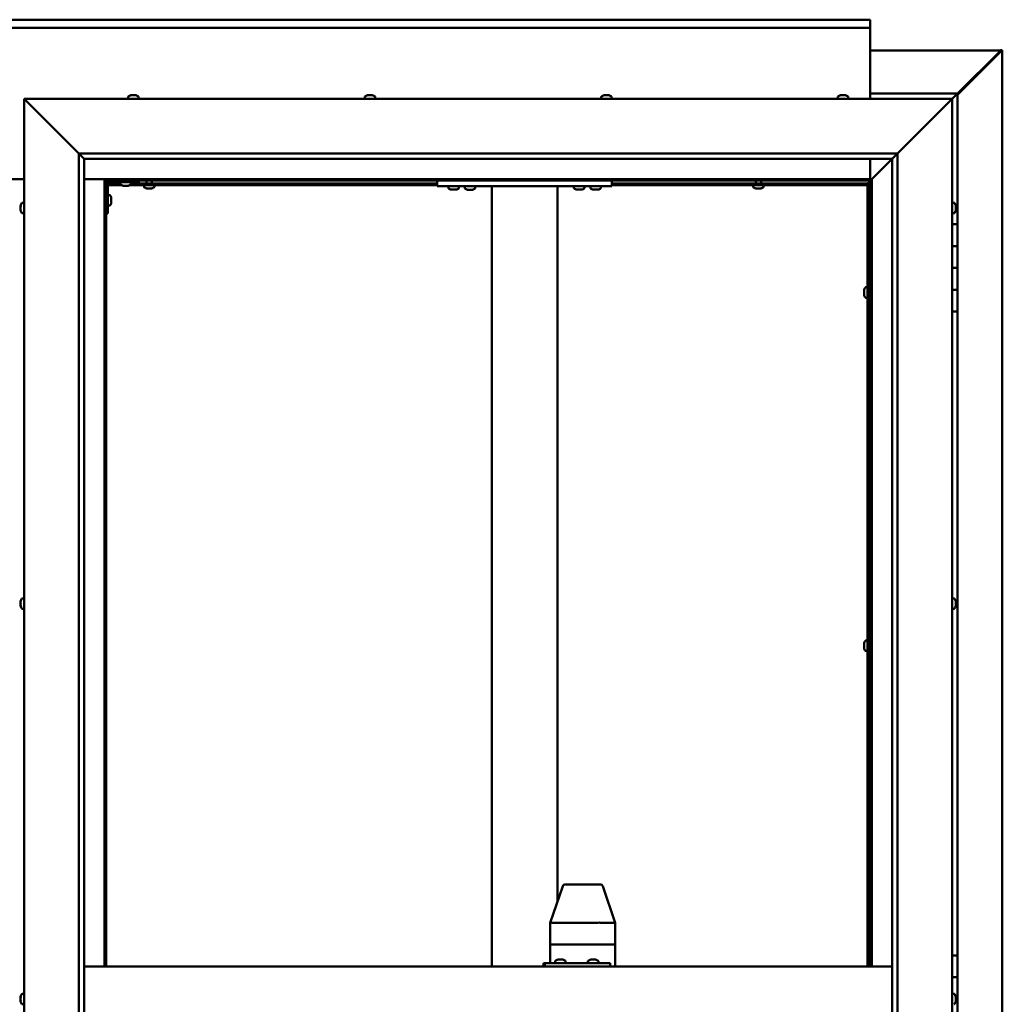
# Model space of a CAD drawing. Units: millimetres. Extents: x -5839 to 24096, y 3267 to 8837.
# Drawn here: x 18224 to 19124, y 4465 to 5367 of the extents above; entities that cross this region are included whole.
import ezdxf

# ---------------------------------------------------------------- set-up
doc = ezdxf.new("R2010")
doc.units = ezdxf.units.MM
doc.header["$LTSCALE"] = 25
doc.layers.add('Visible (ISO)', color=7, linetype='Continuous', lineweight=50)

msp = doc.modelspace()

# ---------------------------------------------------------------- linework, layer by layer
at = {"layer": 'Visible (ISO)'}
for p, q in [((17402.78, 5367.47), (19002.78, 5367.47)), ((19002.78, 5359.97), (17402.78, 5359.97)), ((19002.78, 5367.47), (19002.78, 5366.51)), ((19002.78, 5359.97), (19002.78, 5366.51)), ((19002.78, 5357.97), (19002.78, 5359.97)), ((19002.78, 5294.98), (19002.78, 5357.97)), ((19002.78, 5339.38), (19122.02, 5339.38)), ((19082.78, 5298.74), (19122.66, 5338.67)), ((19121.47, 5338.35), (19082.78, 5299.72)), ((19121.47, 5338.17), (19121.47, 5338.35)), ((19122.07, 5338.67), (19121.91, 5338.67)), ((19122.03, 5339.41), (19123.42, 5339.41)), ((19122.66, 5338.67), (19122.07, 5338.67)), ((19122.21, 5339.19), (19122.21, 5339.11)), ((19122.21, 5339.06), (19122.21, 5339.11)), ((19123.42, 5339.41), (19123.69, 5339.41)), ((19123.69, 5339.41), (19123.69, 3600.55)), ((18323.03, 5296.86), (18323.03, 5294.98)), ((18325.58, 5298.22), (18325.82, 5298.22)), ((18325.94, 5298.22), (18325.82, 5298.22)), ((18325.94, 5298.22), (18326.05, 5298.22)), ((18326.05, 5298.22), (18327.66, 5298.22)), ((18328.09, 5298.22), (18327.91, 5298.22)), ((18328.09, 5298.22), (18329.63, 5298.22)), ((18329.63, 5298.22), (18329.67, 5298.22)), ((18329.83, 5298.22), (18329.67, 5298.22)), ((18329.83, 5298.22), (18329.99, 5298.22)), ((18332.53, 5296.86), (18332.53, 5294.98)), ((18539.7, 5296.86), (18539.7, 5294.98)), ((18542.24, 5298.22), (18542.94, 5298.22)), ((18542.94, 5298.22), (18542.94, 5298.22)), ((18542.94, 5298.22), (18543.01, 5298.22)), ((18543.01, 5298.22), (18543.28, 5298.22)), ((18543.01, 5298.22), (18543.01, 5298.21)), ((18543.28, 5298.22), (18545.09, 5298.22)), ((18545.09, 5298.22), (18545.27, 5298.22)), ((18545.48, 5298.22), (18545.27, 5298.22)), ((18545.48, 5298.22), (18546.6, 5298.22)), ((18546.66, 5298.22), (18546.6, 5298.22)), ((18546.66, 5298.22), (18546.66, 5298.22)), ((18549.2, 5296.86), (18549.2, 5294.98)), ((18756.37, 5296.86), (18756.37, 5294.98)), ((18758.91, 5298.22), (18758.98, 5298.22)), ((18759.13, 5298.22), (18758.98, 5298.22)), ((18759.13, 5298.22), (18760.53, 5298.22)), ((18760.53, 5298.22), (18760.95, 5298.22)), ((18760.95, 5298.22), (18762.67, 5298.22)), ((18762.67, 5298.22), (18762.7, 5298.22)), ((18762.7, 5298.22), (18762.86, 5298.22)), ((18762.7, 5298.22), (18762.7, 5298.21)), ((18762.94, 5298.22), (18762.86, 5298.22)), ((18762.94, 5298.22), (18763.32, 5298.22)), ((18765.87, 5296.86), (18765.87, 5294.98)), ((18973.03, 5296.86), (18973.03, 5294.98)), ((18975.64, 5298.22), (18975.58, 5298.22)), ((18975.58, 5298.22), (18975.58, 5298.22)), ((18975.64, 5298.22), (18976.78, 5298.22)), ((18976.94, 5298.22), (18976.78, 5298.22)), ((18976.94, 5298.22), (18977.18, 5298.22)), ((18977.18, 5298.22), (18978.98, 5298.22)), ((18978.98, 5298.22), (18979.24, 5298.22)), ((18979.24, 5298.22), (18979.31, 5298.22)), ((18979.24, 5298.22), (18979.24, 5298.21)), ((18979.32, 5298.22), (18979.31, 5298.22)), ((18979.32, 5298.22), (18979.99, 5298.22)), ((18982.53, 5296.86), (18982.53, 5294.98)), ((19082.78, 5299.97), (19002.78, 5299.97)), ((19077.78, 5294.97), (19081.18, 5298.37)), ((19081.18, 5298.37), (19077.78, 5294.97)), ((19082.78, 5299.97), (19081.18, 5298.37)), ((19082.78, 5299.97), (19081.18, 5298.37)), ((19081.18, 5298.37), (19082.78, 5299.97)), ((19082.78, 5299.97), (19082.78, 5299.97)), ((19082.78, 5299.97), (19082.78, 5299.97)), ((19082.78, 5179.97), (19082.78, 5299.97)), ((19082.78, 5299.97), (19082.78, 5299.97)), ((18230.28, 5292.48), (18227.78, 5294.98)), ((18227.78, 5294.98), (19077.78, 5294.98)), ((18227.78, 5294.98), (18230.28, 5292.48)), ((18227.78, 3644.98), (18227.78, 5294.98)), ((18230.28, 5292.48), (18277.78, 5244.98)), ((18277.78, 5244.98), (18230.28, 5292.48)), ((19027.78, 5244.98), (19075.28, 5292.48)), ((19075.28, 5292.48), (19027.78, 5244.98)), ((19077.78, 5294.98), (19075.28, 5292.48)), ((19075.28, 5292.48), (19077.78, 5294.98)), ((19077.78, 5294.98), (19077.78, 3644.98)), ((18277.78, 5244.98), (19027.78, 5244.98)), ((18277.78, 3694.98), (18277.78, 5244.98)), ((18282.69, 5240.07), (18277.78, 5244.98)), ((19022.88, 5240.07), (19027.78, 5244.98)), ((19027.78, 5244.98), (19027.78, 3694.98)), ((18282.78, 5239.98), (18282.69, 5240.07)), ((18282.78, 5239.98), (18282.78, 3699.98)), ((19022.78, 5239.98), (18282.78, 5239.98)), ((19002.78, 5221.47), (19002.78, 5239.98)), ((19004.38, 5221.57), (19022.78, 5239.97)), ((19022.78, 5239.97), (19004.38, 5221.57)), ((19022.78, 5239.98), (19022.88, 5240.07)), ((19022.78, 3694.98), (19022.78, 5239.98)), ((18177.78, 5221.47), (18227.78, 5221.47)), ((18282.78, 5221.47), (18301.28, 5221.47)), ((18301.28, 5221.47), (18302.78, 5219.97)), ((19004.28, 5221.47), (18301.28, 5221.47)), ((18302.78, 5219.97), (18301.28, 5221.47)), ((18301.28, 5221.47), (18301.28, 4499.98)), ((18302.78, 5219.97), (19002.78, 5219.97)), ((18302.78, 4499.98), (18302.78, 5219.97)), ((18302.83, 5217.48), (18302.78, 5217.48)), ((18304.28, 5189.98), (18304.28, 5216.98)), ((18316.82, 5215.98), (18304.28, 5215.98)), ((18316.03, 5217.48), (18304.37, 5217.48)), ((18305.78, 5218.48), (18332.78, 5218.48)), ((18316.03, 5216.59), (18316.03, 5218.48)), ((18319.5, 5215.24), (18318.59, 5215.24)), ((18321.7, 5215.24), (18319.87, 5215.24)), ((18322.98, 5215.24), (18322.07, 5215.24)), ((18606.12, 5215.98), (18324.75, 5215.98)), ((18325.53, 5216.59), (18325.53, 5218.48)), ((18606.12, 5217.48), (18325.53, 5217.48)), ((18332.78, 5219.97), (18332.78, 5218.48)), ((18337.53, 5214.09), (18337.53, 5215.98)), ((18339.88, 5217.48), (18339.88, 5219.97)), ((18344.68, 5217.48), (18344.68, 5219.97)), ((18347.03, 5214.09), (18347.03, 5215.98)), ((18606.12, 5214.98), (18606.12, 5219.97)), ((18766.12, 5214.98), (18766.12, 5219.97)), ((19000.28, 5217.48), (18766.12, 5217.48)), ((19000.28, 5215.98), (18766.12, 5215.98)), ((18895.53, 5214.09), (18895.53, 5215.98)), ((18897.88, 5217.48), (18897.88, 5219.97)), ((18902.68, 5217.48), (18902.68, 5219.97)), ((18905.03, 5214.09), (18905.03, 5215.98)), ((19000.28, 5217.48), (19000.28, 5217.63)), ((19000.28, 5215.98), (19000.28, 5217.48)), ((19000.28, 5217.48), (19001.78, 5217.48)), ((19000.28, 4499.98), (19000.28, 5217.48)), ((19002.78, 5219.82), (19001.02, 5218.06)), ((19001.02, 5218.06), (19001.02, 5217.78)), ((19001.52, 5218.22), (19001.9, 5218.22)), ((19001.94, 5217.48), (19001.78, 5217.48)), ((19001.78, 4499.98), (19001.78, 5217.48)), ((19001.9, 5218.22), (19002.37, 5218.22)), ((19002.37, 5218.22), (19002.78, 5218.63)), ((19002.78, 5219.97), (19004.28, 5221.47)), ((19004.28, 5221.47), (19002.78, 5219.97)), ((19002.78, 5219.97), (19002.78, 4499.98)), ((19004.28, 5221.47), (19004.38, 5221.57)), ((19004.38, 5221.57), (19004.28, 5221.47)), ((19004.28, 4499.98), (19004.28, 5221.47)), ((18306.17, 5206.73), (18304.28, 5206.73)), ((18340.11, 5212.74), (18340.08, 5212.74)), ((18340.11, 5212.74), (18340.22, 5212.74)), ((18341.51, 5212.74), (18340.22, 5212.74)), ((18341.92, 5212.74), (18341.51, 5212.74)), ((18343.69, 5212.74), (18341.92, 5212.74)), ((18343.82, 5212.74), (18343.69, 5212.74)), ((18343.82, 5212.74), (18343.82, 5212.75)), ((18343.94, 5212.74), (18343.82, 5212.74)), ((18343.94, 5212.74), (18343.99, 5212.74)), ((18344.49, 5212.74), (18343.99, 5212.74)), ((18766.12, 5214.98), (18606.12, 5214.98)), ((18616.37, 5213.09), (18616.37, 5214.98)), ((18619.83, 5211.74), (18618.92, 5211.74)), ((18622.03, 5211.74), (18620.21, 5211.74)), ((18623.31, 5211.74), (18622.4, 5211.74)), ((18625.87, 5213.09), (18625.87, 5214.98)), ((18640.87, 5214.78), (18631.37, 5214.78)), ((18631.37, 5212.89), (18631.37, 5214.78)), ((18634.83, 5211.54), (18633.92, 5211.54)), ((18637.03, 5211.54), (18635.21, 5211.54)), ((18638.31, 5211.54), (18637.4, 5211.54)), ((18640.87, 5212.89), (18640.87, 5214.78)), ((18656.12, 4499.98), (18656.12, 5214.98)), ((18714.12, 5214.98), (18658.12, 5214.98)), ((18716.12, 4559.17), (18716.12, 5214.98)), ((18731.37, 5213.09), (18731.37, 5214.98)), ((18734.83, 5211.74), (18733.92, 5211.74)), ((18737.03, 5211.74), (18735.21, 5211.74)), ((18738.31, 5211.74), (18737.4, 5211.74)), ((18740.87, 5213.09), (18740.87, 5214.98)), ((18746.37, 5213.09), (18746.37, 5214.98)), ((18749.83, 5211.74), (18748.92, 5211.74)), ((18752.03, 5211.74), (18750.21, 5211.74)), ((18753.31, 5211.74), (18752.4, 5211.74)), ((18755.87, 5213.09), (18755.87, 5214.98)), ((18898.11, 5212.74), (18898.08, 5212.74)), ((18898.11, 5212.74), (18898.22, 5212.74)), ((18899.51, 5212.74), (18898.22, 5212.74)), ((18899.92, 5212.74), (18899.51, 5212.74)), ((18901.69, 5212.74), (18899.92, 5212.74)), ((18901.82, 5212.74), (18901.69, 5212.74)), ((18901.82, 5212.74), (18901.82, 5212.75)), ((18901.94, 5212.74), (18901.82, 5212.74)), ((18901.94, 5212.74), (18901.99, 5212.74)), ((18902.49, 5212.74), (18901.99, 5212.74)), ((18224.54, 5196.25), (18224.54, 5197.17)), ((18224.54, 5197.17), (18224.54, 5197.17)), ((18225.9, 5199.73), (18227.78, 5199.73)), ((18306.17, 5197.23), (18304.28, 5197.23)), ((18307.52, 5204.18), (18307.52, 5203.99)), ((18307.52, 5203.85), (18307.52, 5203.99)), ((18307.52, 5203.85), (18307.52, 5203.77)), ((18307.52, 5203.77), (18307.52, 5202.19)), ((18307.52, 5201.76), (18307.52, 5200.18)), ((18307.52, 5200.18), (18307.52, 5200.11)), ((18307.52, 5199.97), (18307.52, 5200.11)), ((18307.52, 5199.97), (18307.52, 5199.77)), ((19079.67, 5199.73), (19077.78, 5199.73)), ((19081.02, 5197.18), (19081.02, 5196.86)), ((18224.54, 5195.9), (18224.54, 5195.88)), ((18224.54, 5194.06), (18224.54, 5195.88)), ((18224.54, 5193.7), (18224.54, 5193.69)), ((18224.54, 5192.78), (18224.54, 5193.69)), ((18225.9, 5190.23), (18227.78, 5190.23)), ((18304.28, 5189.98), (18302.78, 5189.98)), ((19079.67, 5190.23), (19077.78, 5190.23)), ((19081.02, 5196.76), (19081.02, 5196.86)), ((19081.02, 5196.76), (19081.02, 5196.61)), ((19081.02, 5196.61), (19081.02, 5194.93)), ((19081.02, 5194.77), (19081.02, 5194.93)), ((19081.02, 5194.77), (19081.02, 5194.5)), ((19081.02, 5194.5), (19081.02, 5193.04)), ((19081.02, 5192.87), (19081.02, 5193.04)), ((19081.02, 5192.87), (19081.02, 5192.77)), ((19082.78, 5179.97), (19077.78, 5179.97)), ((19082.78, 5179.97), (19082.78, 5159.97)), ((19077.78, 5159.98), (19082.78, 5159.98)), ((19082.78, 5159.97), (19077.78, 5159.97)), ((19082.78, 5139.98), (19082.78, 5159.98)), ((19082.78, 5139.98), (19077.78, 5139.98)), ((19077.78, 5139.97), (19082.78, 5139.97)), ((19082.78, 5139.97), (19082.78, 5139.98)), ((19082.78, 5139.97), (19082.78, 5119.97)), ((18997.04, 5119.65), (18997.04, 5119.68)), ((18997.04, 5119.65), (18997.04, 5119.54)), ((18997.04, 5118.25), (18997.04, 5119.54)), ((18997.04, 5117.84), (18997.04, 5118.25)), ((18997.04, 5116.08), (18997.04, 5117.84)), ((18997.04, 5115.94), (18997.04, 5116.08)), ((18997.04, 5115.82), (18997.04, 5115.94)), ((18997.04, 5115.94), (18997.06, 5115.94)), ((18997.04, 5115.82), (18997.04, 5115.77)), ((18997.04, 5115.27), (18997.04, 5115.77)), ((18998.4, 5122.23), (19000.28, 5122.23)), ((19001.78, 5119.88), (19002.78, 5119.88)), ((19077.78, 5119.98), (19082.78, 5119.98)), ((19082.78, 5119.97), (19077.78, 5119.97)), ((19082.78, 5099.98), (19082.78, 5119.98)), ((18998.4, 5112.73), (19000.28, 5112.73)), ((19001.78, 5115.08), (19002.78, 5115.08)), ((19077.78, 5099.98), (19082.78, 5099.98)), ((19082.78, 4509.97), (19082.78, 5099.98)), ((18225.9, 4837.23), (18227.78, 4837.23)), ((19079.67, 4837.23), (19077.78, 4837.23)), ((18224.54, 4834.51), (18224.54, 4834.68)), ((18224.54, 4834.51), (18224.54, 4834.36)), ((18224.54, 4834.31), (18224.54, 4834.36)), ((18224.54, 4832.76), (18224.54, 4834.31)), ((18224.54, 4832.76), (18224.54, 4832.62)), ((18224.54, 4830.72), (18224.54, 4832.33)), ((18224.54, 4830.63), (18224.54, 4830.72)), ((18224.54, 4830.63), (18224.54, 4830.5)), ((18224.54, 4830.27), (18224.54, 4830.5)), ((18225.9, 4827.73), (18227.78, 4827.73)), ((19079.67, 4827.73), (19077.78, 4827.73)), ((19081.02, 4834.01), (19081.01, 4834.01)), ((19081.02, 4834.68), (19081.02, 4834.16)), ((19081.02, 4834.12), (19081.02, 4834.16)), ((19081.02, 4834.12), (19081.02, 4834.01)), ((19081.02, 4834.01), (19081.02, 4833.85)), ((19081.02, 4833.85), (19081.02, 4832.08)), ((19081.02, 4832.08), (19081.02, 4831.67)), ((19081.02, 4831.67), (19081.02, 4830.4)), ((19081.02, 4830.3), (19081.02, 4830.4)), ((19081.02, 4830.3), (19081.02, 4830.27)), ((18997.04, 4795.9), (18997.04, 4795.93)), ((18997.04, 4795.9), (18997.04, 4795.79)), ((18997.04, 4794.5), (18997.04, 4795.79)), ((18997.04, 4794.09), (18997.04, 4794.5)), ((18997.04, 4792.33), (18997.04, 4794.09)), ((18997.04, 4792.19), (18997.04, 4792.33)), ((18997.04, 4792.07), (18997.04, 4792.19)), ((18997.04, 4792.19), (18997.06, 4792.19)), ((18997.04, 4792.07), (18997.04, 4792.02)), ((18997.04, 4791.52), (18997.04, 4792.02)), ((18998.4, 4798.48), (19000.28, 4798.48)), ((19001.78, 4796.13), (19002.78, 4796.13)), ((19001.78, 4791.33), (19002.78, 4791.33)), ((18998.4, 4788.98), (19000.28, 4788.98)), ((18743.92, 4574.98), (18722.94, 4574.98)), ((18755.86, 4574.98), (18743.92, 4574.98)), ((18709.58, 4540.01), (18721.05, 4573.62)), ((18769.23, 4540.01), (18757.75, 4573.62)), ((18709.57, 4519.98), (18709.57, 4540)), ((18753.22, 4539.98), (18711.39, 4539.98)), ((18769.23, 4539.98), (18755.39, 4539.98)), ((18769.23, 4519.98), (18769.23, 4540)), ((18709.57, 4519.98), (18711.39, 4519.98)), ((18709.57, 4502.98), (18709.57, 4519.98)), ((18711.39, 4519.98), (18709.57, 4519.98)), ((18753.22, 4519.98), (18711.39, 4519.98)), ((18753.22, 4519.98), (18711.39, 4519.98)), ((18753.22, 4519.98), (18755.39, 4519.98)), ((18755.39, 4519.98), (18753.22, 4519.98)), ((18769.23, 4519.98), (18755.39, 4519.98)), ((18769.23, 4519.98), (18755.39, 4519.98)), ((18769.23, 4519.98), (18769.23, 4519.98)), ((18769.23, 4499.98), (18769.23, 4519.98)), ((18769.23, 4519.98), (18769.23, 4519.98)), ((18704.6, 4502.98), (18703.59, 4502.98)), ((18704.6, 4499.98), (18704.6, 4502.98)), ((18764.54, 4502.98), (18704.6, 4502.98)), ((18714.2, 4504.86), (18714.2, 4502.98)), ((18716.75, 4506.22), (18716.98, 4506.22)), ((18717.11, 4506.22), (18716.98, 4506.22)), ((18717.11, 4506.22), (18717.21, 4506.22)), ((18717.21, 4506.22), (18718.83, 4506.22)), ((18719.26, 4506.22), (18719.07, 4506.22)), ((18719.26, 4506.22), (18720.8, 4506.22)), ((18720.8, 4506.22), (18720.84, 4506.22)), ((18721, 4506.22), (18720.84, 4506.22)), ((18721, 4506.22), (18721.16, 4506.22)), ((18723.7, 4504.86), (18723.7, 4502.98)), ((18744.18, 4504.86), (18744.18, 4502.98)), ((18746.72, 4506.22), (18746.95, 4506.22)), ((18747.08, 4506.22), (18746.95, 4506.22)), ((18747.08, 4506.22), (18747.18, 4506.22)), ((18747.18, 4506.22), (18748.79, 4506.22)), ((18749.22, 4506.22), (18749.06, 4506.22)), ((18749.22, 4506.22), (18750.76, 4506.22)), ((18750.76, 4506.22), (18750.81, 4506.22)), ((18750.97, 4506.22), (18750.81, 4506.22)), ((18750.97, 4506.22), (18751.13, 4506.22)), ((18753.68, 4504.86), (18753.68, 4502.98)), ((18764.54, 4499.98), (18764.54, 4502.98)), ((19082.78, 4509.97), (19077.78, 4509.97)), ((19082.78, 4509.97), (19082.78, 4489.97)), ((18282.78, 4499.98), (19022.78, 4499.98)), ((19077.78, 4489.98), (19082.78, 4489.98)), ((19082.78, 4489.97), (19077.78, 4489.97)), ((19082.78, 4469.98), (19082.78, 4489.98)), ((18224.54, 4471.37), (18224.54, 4472.18)), ((18224.54, 4471.35), (18224.54, 4471.37)), ((18224.54, 4471.19), (18224.54, 4471.35)), ((18224.54, 4471.35), (18224.55, 4471.35)), ((18224.54, 4471.19), (18224.54, 4471.14)), ((18224.54, 4471.19), (18224.56, 4471.19)), ((18224.54, 4469.2), (18224.54, 4471.02)), ((18224.54, 4469.2), (18224.54, 4468.94)), ((18224.54, 4467.8), (18224.54, 4468.81)), ((18224.54, 4467.8), (18224.54, 4467.77)), ((18225.9, 4474.73), (18227.78, 4474.73)), ((19079.67, 4474.73), (19077.78, 4474.73)), ((19081.02, 4472.18), (19081.02, 4472.07)), ((19081.02, 4471.9), (19081.02, 4472.07)), ((19081.02, 4471.9), (19081.02, 4470.43)), ((19081.02, 4470.43), (19081.02, 4470.2)), ((19081.02, 4470), (19081.02, 4470.2)), ((19081.02, 4470), (19081.02, 4468.33)), ((19082.78, 4469.98), (19081.02, 4469.98)), ((19081.02, 4469.97), (19082.78, 4469.97)), ((19081.02, 4468.33), (19081.02, 4468.18)), ((19081.02, 4468.08), (19081.02, 4468.18)), ((19081.02, 4468.08), (19081.02, 4467.77)), ((19082.78, 4469.97), (19082.78, 4469.98)), ((19082.78, 4469.97), (19082.78, 4449.97)), ((18225.9, 4465.23), (18227.78, 4465.23))]:
    msp.add_line(p, q, dxfattribs=at)
for centre, radius, start, end in [((18323.23, 5296.86), 0.2, 125.68533, 180), ((18327.78, 5290.53), 8, 106.00768, 125.68533), ((18327.78, 5290.53), 8, 54.31467, 73.99232), ((18332.33, 5296.86), 0.2, 0, 54.31467), ((18539.9, 5296.86), 0.2, 125.68533, 180), ((18544.45, 5290.53), 8, 106.00768, 125.68533), ((18544.45, 5290.53), 8, 54.31467, 73.99232), ((18549, 5296.86), 0.2, 0, 54.31467), ((18756.57, 5296.86), 0.2, 125.68533, 180), ((18761.12, 5290.53), 8, 106.00768, 125.68533), ((18761.12, 5290.53), 8, 54.31467, 73.99232), ((18765.67, 5296.86), 0.2, 0, 54.31467), ((18973.23, 5296.86), 0.2, 125.68533, 180), ((18977.78, 5290.53), 8, 106.00768, 125.68533), ((18977.78, 5290.53), 8, 54.31467, 73.99232), ((18982.33, 5296.86), 0.2, 0, 54.31467), ((18305.78, 5216.98), 3, 92.61669, 180), ((18305.78, 5216.98), 1.5, 90, 180), ((18316.23, 5216.59), 0.2, 180, 234.31467), ((18320.78, 5222.93), 8, 234.31467, 253.66518), ((18320.78, 5222.93), 8, 286.33482, 305.68533), ((18325.33, 5216.59), 0.2, 305.68533, 0), ((18306.17, 5206.53), 0.2, 35.68533, 90), ((18299.83, 5201.98), 8, 16.00768, 35.68533), ((18337.73, 5214.09), 0.2, 180, 234.31467), ((18342.28, 5220.43), 8, 234.31467, 253.99232), ((18342.28, 5220.43), 8, 286.00768, 305.68533), ((18346.83, 5214.09), 0.2, 305.68533, 0), ((18616.57, 5213.09), 0.2, 180, 234.31467), ((18621.12, 5219.43), 8, 234.31467, 253.66518), ((18621.12, 5219.43), 8, 286.33482, 305.68533), ((18625.67, 5213.09), 0.2, 305.68533, 0), ((18631.57, 5212.89), 0.2, 180, 234.31467), ((18636.12, 5219.23), 8, 234.31467, 253.66518), ((18633.52, 5214.98), 0.2, 270, 0), ((18636.12, 5219.23), 8, 286.33482, 305.68533), ((18638.72, 5214.98), 0.2, 180, 270), ((18640.67, 5212.89), 0.2, 305.68533, 0), ((18731.57, 5213.09), 0.2, 180, 234.31467), ((18736.12, 5219.43), 8, 234.31467, 253.66518), ((18736.12, 5219.43), 8, 286.33482, 305.68533), ((18740.67, 5213.09), 0.2, 305.68533, 0), ((18746.57, 5213.09), 0.2, 180, 234.31467), ((18751.12, 5219.43), 8, 234.31467, 253.66518), ((18751.12, 5219.43), 8, 286.33482, 305.68533), ((18755.67, 5213.09), 0.2, 305.68533, 0), ((18895.73, 5214.09), 0.2, 180, 234.31467), ((18900.28, 5220.43), 8, 234.31467, 253.99232), ((18900.28, 5220.43), 8, 286.00768, 305.68533), ((18904.83, 5214.09), 0.2, 305.68533, 0), ((18232.23, 5194.98), 8, 144.31467, 163.6659), ((18225.9, 5199.53), 0.2, 90, 144.31467), ((18306.17, 5197.43), 0.2, 270, 324.31467), ((18299.83, 5201.98), 8, 324.31467, 343.99232), ((19079.67, 5199.53), 0.2, 35.68533, 90), ((19073.33, 5194.98), 8, 16.00768, 35.68533), ((18232.23, 5194.98), 8, 196.3341, 215.68533), ((18225.9, 5190.43), 0.2, 215.68533, 270), ((19079.67, 5190.43), 0.2, 270, 324.31467), ((19073.33, 5194.98), 8, 324.31467, 343.99232), ((19004.73, 5117.48), 8, 144.31467, 163.99232), ((18998.4, 5122.03), 0.2, 90, 144.31467), ((19004.73, 5117.48), 8, 196.00768, 215.68533), ((18998.4, 5112.93), 0.2, 215.68533, 270), ((18232.23, 4832.48), 8, 144.31467, 163.99232), ((18225.9, 4837.03), 0.2, 90, 144.31467), ((19079.67, 4837.03), 0.2, 35.68533, 90), ((19073.33, 4832.48), 8, 16.00768, 35.68533), ((18232.23, 4832.48), 8, 196.00768, 215.68533), ((18225.9, 4827.93), 0.2, 215.68533, 270), ((19079.67, 4827.93), 0.2, 270, 324.31467), ((19073.33, 4832.48), 8, 324.31467, 343.99232), ((19004.73, 4793.73), 8, 144.31467, 163.99232), ((19004.73, 4793.73), 8, 196.00768, 215.68533), ((18998.4, 4798.28), 0.2, 90, 144.31467), ((18998.4, 4789.18), 0.2, 215.68533, 270), ((18722.94, 4572.98), 2, 90, 161.14948), ((18755.86, 4572.98), 2, 18.85052, 90), ((18714.4, 4504.86), 0.2, 125.68533, 180), ((18718.95, 4498.53), 8, 106.00768, 125.68533), ((18718.95, 4498.53), 8, 54.31467, 73.99232), ((18723.5, 4504.86), 0.2, 0, 54.31467), ((18744.38, 4504.86), 0.2, 125.68533, 180), ((18748.93, 4498.53), 8, 106.00768, 125.68533), ((18748.93, 4498.53), 8, 54.31467, 73.99232), ((18753.48, 4504.86), 0.2, 0, 54.31467), ((18232.23, 4469.98), 8, 144.31467, 163.80655), ((18232.23, 4469.98), 8, 196.19345, 215.68533), ((18225.9, 4474.53), 0.2, 90, 144.31467), ((19079.67, 4474.53), 0.2, 35.68533, 90), ((19073.33, 4469.98), 8, 16.00768, 35.68533), ((19073.33, 4469.98), 8, 324.31467, 343.99232), ((18225.9, 4465.43), 0.2, 215.68533, 270), ((19079.67, 4465.43), 0.2, 270, 324.31467)]:
    msp.add_arc(centre, radius, start, end, dxfattribs=at)
for centre, major_axis, ratio, start_param, end_param in [((18711.57, 4539.67), (2, -0.33), 0.132304, 1.728293, 3.163552), ((18711.57, 4546.34), (-0.2, -6.36), 0.312719, 6.248026, 6.293034), ((18753.4, 4546.34), (-0.2, -6.36), 0.312719, 0.009849, 0.054858), ((18753.4, 4539.67), (2, 0.28), 0.159984, 0.11322, 1.593999), ((18753.4, 4546.34), (1.99, -6.36), 0.025876, 6.230072, 6.27508), ((18767.23, 4539.67), (-2, -0.33), 0.132304, 3.074113, 3.163552), ((18767.23, 4546.34), (1.99, -6.36), 0.025876, 6.27508, 6.320089), ((18703.59, 4496.98), (0, 6), 0.042024, 0, 1.047198)]:
    msp.add_ellipse(centre, major_axis=major_axis, ratio=ratio, start_param=start_param, end_param=end_param, dxfattribs=at)
for points, knots in [([(19121.47, 5338.35), (19121.6, 5338.52), (19121.72, 5338.66), (19121.97, 5338.92), (19122.09, 5339.02), (19122.21, 5339.11)], [0, 0, 0, 0, 0.078103, 0.078103, 0.156206, 0.156206, 0.156206, 0.156206]), ([(19123.42, 5339.41), (19123.33, 5339.28), (19123.22, 5339.16), (19122.97, 5338.91), (19122.82, 5338.79), (19122.66, 5338.67)], [0, 0, 0, 0, 0.078103, 0.078103, 0.156206, 0.156206, 0.156206, 0.156206]), ([(18326.05, 5298.22), (18326, 5298.21), (18325.96, 5298.21), (18325.89, 5298.2), (18325.86, 5298.2), (18325.83, 5298.21), (18325.82, 5298.21), (18325.82, 5298.22)], [0.17438702, 0.17438702, 0.17438702, 0.17438702, 0.18896797, 0.18896797, 0.20586323, 0.20586323, 0.21737851, 0.21737851, 0.21737851, 0.21737851]), ([(18328.09, 5298.22), (18328.05, 5298.21), (18328, 5298.21), (18327.89, 5298.2), (18327.83, 5298.2), (18327.74, 5298.21), (18327.7, 5298.21), (18327.66, 5298.22)], [0.17438702, 0.17438702, 0.17438702, 0.17438702, 0.18896797, 0.18896797, 0.20586323, 0.20586323, 0.21737851, 0.21737851, 0.21737851, 0.21737851]), ([(18327.78, 5298.21), (18327.79, 5298.21), (18327.79, 5298.21), (18327.83, 5298.21), (18327.87, 5298.21), (18327.91, 5298.22)], [0.20488997, 0.20488997, 0.20488997, 0.20488997, 0.20586323, 0.20586323, 0.21737852, 0.21737852, 0.21737852, 0.21737852]), ([(18329.83, 5298.22), (18329.83, 5298.21), (18329.82, 5298.21), (18329.79, 5298.2), (18329.76, 5298.2), (18329.69, 5298.21), (18329.66, 5298.21), (18329.63, 5298.22)], [0.17438702, 0.17438702, 0.17438702, 0.17438702, 0.18896797, 0.18896797, 0.20586323, 0.20586323, 0.21737852, 0.21737852, 0.21737852, 0.21737852]), ([(18543.28, 5298.22), (18543.23, 5298.21), (18543.18, 5298.21), (18543.08, 5298.2), (18543.04, 5298.2), (18542.98, 5298.21), (18542.96, 5298.21), (18542.94, 5298.22)], [0.17438702, 0.17438702, 0.17438702, 0.17438702, 0.18896797, 0.18896797, 0.20586323, 0.20586323, 0.21737852, 0.21737852, 0.21737852, 0.21737852]), ([(18545.48, 5298.22), (18545.45, 5298.21), (18545.41, 5298.21), (18545.32, 5298.2), (18545.26, 5298.2), (18545.17, 5298.21), (18545.13, 5298.21), (18545.09, 5298.22)], [0.17438702, 0.17438702, 0.17438702, 0.17438702, 0.18896797, 0.18896797, 0.20586323, 0.20586323, 0.21737851, 0.21737851, 0.21737851, 0.21737851]), ([(18546.66, 5298.22), (18546.67, 5298.21), (18546.68, 5298.21), (18546.69, 5298.2), (18546.68, 5298.2), (18546.64, 5298.21), (18546.62, 5298.21), (18546.6, 5298.22)], [0.17438702, 0.17438702, 0.17438702, 0.17438702, 0.18896797, 0.18896797, 0.20586323, 0.20586323, 0.21737851, 0.21737851, 0.21737851, 0.21737851]), ([(18759.13, 5298.22), (18759.09, 5298.21), (18759.06, 5298.21), (18759.01, 5298.2), (18758.99, 5298.2), (18758.98, 5298.21), (18758.98, 5298.21), (18758.98, 5298.22)], [0.17438702, 0.17438702, 0.17438702, 0.17438702, 0.18896797, 0.18896797, 0.20586323, 0.20586323, 0.21737852, 0.21737852, 0.21737852, 0.21737852]), ([(18760.95, 5298.22), (18760.91, 5298.21), (18760.85, 5298.21), (18760.74, 5298.2), (18760.68, 5298.2), (18760.6, 5298.21), (18760.56, 5298.21), (18760.53, 5298.22)], [0.17438702, 0.17438702, 0.17438702, 0.17438702, 0.18896797, 0.18896797, 0.20586323, 0.20586323, 0.21737852, 0.21737852, 0.21737852, 0.21737852]), ([(18762.94, 5298.22), (18762.93, 5298.21), (18762.91, 5298.21), (18762.86, 5298.2), (18762.81, 5298.2), (18762.74, 5298.21), (18762.7, 5298.21), (18762.67, 5298.22)], [0.17438702, 0.17438702, 0.17438702, 0.17438702, 0.18896797, 0.18896797, 0.20586323, 0.20586323, 0.21737852, 0.21737852, 0.21737852, 0.21737852]), ([(18975.64, 5298.22), (18975.61, 5298.21), (18975.59, 5298.21), (18975.56, 5298.2), (18975.55, 5298.2), (18975.56, 5298.21), (18975.57, 5298.21), (18975.58, 5298.22)], [0.17438702, 0.17438702, 0.17438702, 0.17438702, 0.18896797, 0.18896797, 0.20586323, 0.20586323, 0.21737852, 0.21737852, 0.21737852, 0.21737852]), ([(18977.18, 5298.22), (18977.13, 5298.21), (18977.08, 5298.21), (18976.97, 5298.2), (18976.91, 5298.2), (18976.84, 5298.21), (18976.81, 5298.21), (18976.78, 5298.22)], [0.17438702, 0.17438702, 0.17438702, 0.17438702, 0.18896797, 0.18896797, 0.20586323, 0.20586323, 0.21737852, 0.21737852, 0.21737852, 0.21737852]), ([(18979.32, 5298.22), (18979.3, 5298.21), (18979.27, 5298.21), (18979.2, 5298.2), (18979.15, 5298.2), (18979.06, 5298.21), (18979.02, 5298.21), (18978.98, 5298.22)], [0.17438702, 0.17438702, 0.17438702, 0.17438702, 0.18896797, 0.18896797, 0.20586323, 0.20586323, 0.21737851, 0.21737851, 0.21737851, 0.21737851]), ([(18318.53, 5215.25), (18318.53, 5215.25), (18318.54, 5215.25), (18318.56, 5215.25), (18318.57, 5215.24), (18318.59, 5215.24)], [0.19569168, 0.19569168, 0.19569168, 0.19569168, 0.20586323, 0.20586323, 0.21737852, 0.21737852, 0.21737852, 0.21737852]), ([(18319.5, 5215.24), (18319.53, 5215.24), (18319.56, 5215.25), (18319.65, 5215.25), (18319.7, 5215.25), (18319.79, 5215.25), (18319.83, 5215.24), (18319.87, 5215.24)], [0.17438702, 0.17438702, 0.17438702, 0.17438702, 0.18896797, 0.18896797, 0.20586323, 0.20586323, 0.21737852, 0.21737852, 0.21737852, 0.21737852]), ([(18321.7, 5215.24), (18321.75, 5215.24), (18321.8, 5215.25), (18321.9, 5215.25), (18321.95, 5215.25), (18322.02, 5215.25), (18322.05, 5215.24), (18322.07, 5215.24)], [0.17438702, 0.17438702, 0.17438702, 0.17438702, 0.18896797, 0.18896797, 0.20586323, 0.20586323, 0.21737852, 0.21737852, 0.21737852, 0.21737852]), ([(18322.98, 5215.24), (18323, 5215.24), (18323.02, 5215.25), (18323.03, 5215.25), (18323.03, 5215.25), (18323.03, 5215.25)], [0.17438702, 0.17438702, 0.17438702, 0.17438702, 0.18896797, 0.18896797, 0.19569168, 0.19569168, 0.19569168, 0.19569168]), ([(19000.28, 5217.63), (19000.41, 5217.68), (19000.53, 5217.74), (19000.78, 5217.89), (19000.9, 5217.97), (19001.02, 5218.06)], [0, 0, 0, 0, 0.0539846, 0.0539846, 0.1079692, 0.1079692, 0.1079692, 0.1079692]), ([(19002.37, 5218.22), (19002.28, 5218.09), (19002.19, 5217.97), (19002.05, 5217.72), (19001.99, 5217.6), (19001.94, 5217.48)], [0, 0, 0, 0, 0.0539846, 0.0539846, 0.1079692, 0.1079692, 0.1079692, 0.1079692]), ([(18340.11, 5212.74), (18340.1, 5212.74), (18340.09, 5212.75), (18340.1, 5212.75), (18340.12, 5212.75), (18340.17, 5212.75), (18340.19, 5212.74), (18340.22, 5212.74)], [0.17438702, 0.17438702, 0.17438702, 0.17438702, 0.18896797, 0.18896797, 0.20586323, 0.20586323, 0.21737852, 0.21737852, 0.21737852, 0.21737852]), ([(18341.51, 5212.74), (18341.54, 5212.74), (18341.59, 5212.75), (18341.69, 5212.75), (18341.75, 5212.75), (18341.84, 5212.75), (18341.88, 5212.74), (18341.92, 5212.74)], [0.17438702, 0.17438702, 0.17438702, 0.17438702, 0.18896797, 0.18896797, 0.20586323, 0.20586323, 0.21737852, 0.21737852, 0.21737852, 0.21737852]), ([(18343.69, 5212.74), (18343.73, 5212.74), (18343.78, 5212.75), (18343.87, 5212.75), (18343.91, 5212.75), (18343.96, 5212.75), (18343.98, 5212.74), (18343.99, 5212.74)], [0.17438702, 0.17438702, 0.17438702, 0.17438702, 0.18896797, 0.18896797, 0.20586323, 0.20586323, 0.21737852, 0.21737852, 0.21737852, 0.21737852]), ([(18618.87, 5211.75), (18618.87, 5211.75), (18618.87, 5211.75), (18618.89, 5211.75), (18618.9, 5211.74), (18618.92, 5211.74)], [0.19569168, 0.19569168, 0.19569168, 0.19569168, 0.20586323, 0.20586323, 0.21737852, 0.21737852, 0.21737852, 0.21737852]), ([(18619.83, 5211.74), (18619.86, 5211.74), (18619.89, 5211.75), (18619.98, 5211.75), (18620.03, 5211.75), (18620.13, 5211.75), (18620.16, 5211.74), (18620.21, 5211.74)], [0.17438702, 0.17438702, 0.17438702, 0.17438702, 0.18896797, 0.18896797, 0.20586323, 0.20586323, 0.21737852, 0.21737852, 0.21737852, 0.21737852]), ([(18622.03, 5211.74), (18622.08, 5211.74), (18622.13, 5211.75), (18622.23, 5211.75), (18622.29, 5211.75), (18622.35, 5211.75), (18622.38, 5211.74), (18622.4, 5211.74)], [0.17438702, 0.17438702, 0.17438702, 0.17438702, 0.18896797, 0.18896797, 0.20586323, 0.20586323, 0.21737852, 0.21737852, 0.21737852, 0.21737852]), ([(18623.31, 5211.74), (18623.34, 5211.74), (18623.35, 5211.75), (18623.37, 5211.75), (18623.37, 5211.75), (18623.37, 5211.75)], [0.17438702, 0.17438702, 0.17438702, 0.17438702, 0.18896797, 0.18896797, 0.19569168, 0.19569168, 0.19569168, 0.19569168]), ([(18633.87, 5211.55), (18633.87, 5211.55), (18633.87, 5211.55), (18633.89, 5211.55), (18633.9, 5211.54), (18633.92, 5211.54)], [0.19569168, 0.19569168, 0.19569168, 0.19569168, 0.20586323, 0.20586323, 0.21737852, 0.21737852, 0.21737852, 0.21737852]), ([(18634.83, 5211.54), (18634.86, 5211.54), (18634.89, 5211.55), (18634.98, 5211.55), (18635.03, 5211.55), (18635.13, 5211.55), (18635.16, 5211.54), (18635.21, 5211.54)], [0.17438702, 0.17438702, 0.17438702, 0.17438702, 0.18896797, 0.18896797, 0.20586323, 0.20586323, 0.21737852, 0.21737852, 0.21737852, 0.21737852]), ([(18637.03, 5211.54), (18637.08, 5211.54), (18637.13, 5211.55), (18637.23, 5211.55), (18637.29, 5211.55), (18637.35, 5211.55), (18637.38, 5211.54), (18637.4, 5211.54)], [0.17438702, 0.17438702, 0.17438702, 0.17438702, 0.18896797, 0.18896797, 0.20586323, 0.20586323, 0.21737852, 0.21737852, 0.21737852, 0.21737852]), ([(18638.31, 5211.54), (18638.34, 5211.54), (18638.35, 5211.55), (18638.37, 5211.55), (18638.37, 5211.55), (18638.37, 5211.55)], [0.17438702, 0.17438702, 0.17438702, 0.17438702, 0.18896797, 0.18896797, 0.19569168, 0.19569168, 0.19569168, 0.19569168]), ([(18733.87, 5211.75), (18733.87, 5211.75), (18733.87, 5211.75), (18733.89, 5211.75), (18733.9, 5211.74), (18733.92, 5211.74)], [0.19569168, 0.19569168, 0.19569168, 0.19569168, 0.20586323, 0.20586323, 0.21737852, 0.21737852, 0.21737852, 0.21737852]), ([(18734.83, 5211.74), (18734.86, 5211.74), (18734.89, 5211.75), (18734.98, 5211.75), (18735.03, 5211.75), (18735.13, 5211.75), (18735.16, 5211.74), (18735.21, 5211.74)], [0.17438702, 0.17438702, 0.17438702, 0.17438702, 0.18896797, 0.18896797, 0.20586323, 0.20586323, 0.21737852, 0.21737852, 0.21737852, 0.21737852]), ([(18737.03, 5211.74), (18737.08, 5211.74), (18737.13, 5211.75), (18737.23, 5211.75), (18737.29, 5211.75), (18737.35, 5211.75), (18737.38, 5211.74), (18737.4, 5211.74)], [0.17438702, 0.17438702, 0.17438702, 0.17438702, 0.18896797, 0.18896797, 0.20586323, 0.20586323, 0.21737852, 0.21737852, 0.21737852, 0.21737852]), ([(18738.31, 5211.74), (18738.34, 5211.74), (18738.35, 5211.75), (18738.37, 5211.75), (18738.37, 5211.75), (18738.37, 5211.75)], [0.17438702, 0.17438702, 0.17438702, 0.17438702, 0.18896797, 0.18896797, 0.19569168, 0.19569168, 0.19569168, 0.19569168]), ([(18748.87, 5211.75), (18748.87, 5211.75), (18748.87, 5211.75), (18748.89, 5211.75), (18748.9, 5211.74), (18748.92, 5211.74)], [0.19569168, 0.19569168, 0.19569168, 0.19569168, 0.20586323, 0.20586323, 0.21737852, 0.21737852, 0.21737852, 0.21737852]), ([(18749.83, 5211.74), (18749.86, 5211.74), (18749.89, 5211.75), (18749.98, 5211.75), (18750.03, 5211.75), (18750.13, 5211.75), (18750.16, 5211.74), (18750.21, 5211.74)], [0.17438702, 0.17438702, 0.17438702, 0.17438702, 0.18896797, 0.18896797, 0.20586323, 0.20586323, 0.21737852, 0.21737852, 0.21737852, 0.21737852]), ([(18752.03, 5211.74), (18752.08, 5211.74), (18752.13, 5211.75), (18752.23, 5211.75), (18752.29, 5211.75), (18752.35, 5211.75), (18752.38, 5211.74), (18752.4, 5211.74)], [0.17438702, 0.17438702, 0.17438702, 0.17438702, 0.18896797, 0.18896797, 0.20586323, 0.20586323, 0.21737852, 0.21737852, 0.21737852, 0.21737852]), ([(18753.31, 5211.74), (18753.34, 5211.74), (18753.35, 5211.75), (18753.37, 5211.75), (18753.37, 5211.75), (18753.37, 5211.75)], [0.17438702, 0.17438702, 0.17438702, 0.17438702, 0.18896797, 0.18896797, 0.19569168, 0.19569168, 0.19569168, 0.19569168]), ([(18898.11, 5212.74), (18898.1, 5212.74), (18898.09, 5212.75), (18898.1, 5212.75), (18898.12, 5212.75), (18898.17, 5212.75), (18898.19, 5212.74), (18898.22, 5212.74)], [0.17438702, 0.17438702, 0.17438702, 0.17438702, 0.18896797, 0.18896797, 0.20586323, 0.20586323, 0.21737852, 0.21737852, 0.21737852, 0.21737852]), ([(18899.51, 5212.74), (18899.54, 5212.74), (18899.59, 5212.75), (18899.69, 5212.75), (18899.75, 5212.75), (18899.84, 5212.75), (18899.88, 5212.74), (18899.92, 5212.74)], [0.17438702, 0.17438702, 0.17438702, 0.17438702, 0.18896797, 0.18896797, 0.20586323, 0.20586323, 0.21737852, 0.21737852, 0.21737852, 0.21737852]), ([(18901.69, 5212.74), (18901.73, 5212.74), (18901.78, 5212.75), (18901.87, 5212.75), (18901.91, 5212.75), (18901.96, 5212.75), (18901.98, 5212.74), (18901.99, 5212.74)], [0.17438702, 0.17438702, 0.17438702, 0.17438702, 0.18896797, 0.18896797, 0.20586323, 0.20586323, 0.21737852, 0.21737852, 0.21737852, 0.21737852]), ([(18224.54, 5197.17), (18224.55, 5197.2), (18224.55, 5197.21), (18224.56, 5197.23), (18224.56, 5197.23), (18224.55, 5197.21), (18224.55, 5197.19), (18224.54, 5197.17)], [0.17438702, 0.17438702, 0.17438702, 0.17438702, 0.18896797, 0.18896797, 0.20586323, 0.20586323, 0.21737852, 0.21737852, 0.21737852, 0.21737852]), ([(18307.52, 5203.77), (18307.52, 5203.81), (18307.51, 5203.85), (18307.51, 5203.92), (18307.51, 5203.95), (18307.52, 5203.98), (18307.52, 5203.98), (18307.52, 5203.99)], [0.17438702, 0.17438702, 0.17438702, 0.17438702, 0.18896797, 0.18896797, 0.20586323, 0.20586323, 0.21737852, 0.21737852, 0.21737852, 0.21737852]), ([(18307.52, 5201.76), (18307.52, 5201.81), (18307.51, 5201.86), (18307.51, 5201.97), (18307.51, 5202.03), (18307.52, 5202.12), (18307.52, 5202.16), (18307.52, 5202.19)], [0.17438702, 0.17438702, 0.17438702, 0.17438702, 0.18896797, 0.18896797, 0.20586323, 0.20586323, 0.21737852, 0.21737852, 0.21737852, 0.21737852]), ([(18307.52, 5199.97), (18307.52, 5199.97), (18307.51, 5199.98), (18307.51, 5200.02), (18307.51, 5200.05), (18307.52, 5200.12), (18307.52, 5200.15), (18307.52, 5200.18)], [0.17438702, 0.17438702, 0.17438702, 0.17438702, 0.18896797, 0.18896797, 0.20586323, 0.20586323, 0.21737851, 0.21737851, 0.21737851, 0.21737851]), ([(18224.54, 5196.25), (18224.55, 5196.23), (18224.55, 5196.19), (18224.56, 5196.11), (18224.56, 5196.05), (18224.55, 5195.96), (18224.55, 5195.92), (18224.54, 5195.88)], [0.17438702, 0.17438702, 0.17438702, 0.17438702, 0.18896797, 0.18896797, 0.20586323, 0.20586323, 0.21737851, 0.21737851, 0.21737851, 0.21737851]), ([(18224.54, 5195.9), (18224.55, 5195.95), (18224.55, 5196), (18224.56, 5196.07), (18224.56, 5196.08), (18224.56, 5196.1)], [0.17438702, 0.17438702, 0.17438702, 0.17438702, 0.18896797, 0.18896797, 0.19470305, 0.19470305, 0.19470305, 0.19470305]), ([(18224.54, 5194.06), (18224.55, 5194.01), (18224.55, 5193.96), (18224.56, 5193.85), (18224.56, 5193.8), (18224.55, 5193.73), (18224.55, 5193.71), (18224.54, 5193.69)], [0.17438702, 0.17438702, 0.17438702, 0.17438702, 0.18896797, 0.18896797, 0.20586323, 0.20586323, 0.21737851, 0.21737851, 0.21737851, 0.21737851]), ([(18224.54, 5193.7), (18224.55, 5193.73), (18224.55, 5193.76), (18224.56, 5193.82), (18224.56, 5193.84), (18224.56, 5193.85)], [0.17438702, 0.17438702, 0.17438702, 0.17438702, 0.18896797, 0.18896797, 0.19470305, 0.19470305, 0.19470305, 0.19470305]), ([(18224.54, 5192.78), (18224.55, 5192.76), (18224.55, 5192.74), (18224.56, 5192.73), (18224.56, 5192.73), (18224.56, 5192.73)], [0.17438702, 0.17438702, 0.17438702, 0.17438702, 0.18896797, 0.18896797, 0.19470305, 0.19470305, 0.19470305, 0.19470305]), ([(19081.02, 5196.61), (19081.02, 5196.65), (19081.01, 5196.69), (19081.01, 5196.77), (19081.01, 5196.81), (19081.02, 5196.85), (19081.02, 5196.86), (19081.02, 5196.86)], [0.17438702, 0.17438702, 0.17438702, 0.17438702, 0.18896797, 0.18896797, 0.20586323, 0.20586323, 0.21737852, 0.21737852, 0.21737852, 0.21737852]), ([(19081.02, 5194.5), (19081.02, 5194.54), (19081.01, 5194.59), (19081.01, 5194.7), (19081.01, 5194.76), (19081.02, 5194.85), (19081.02, 5194.89), (19081.02, 5194.93)], [0.17438702, 0.17438702, 0.17438702, 0.17438702, 0.18896797, 0.18896797, 0.20586323, 0.20586323, 0.21737851, 0.21737851, 0.21737851, 0.21737851]), ([(19081.02, 5192.87), (19081.02, 5192.87), (19081.01, 5192.87), (19081.01, 5192.9), (19081.01, 5192.93), (19081.02, 5192.98), (19081.02, 5193.01), (19081.02, 5193.04)], [0.17438702, 0.17438702, 0.17438702, 0.17438702, 0.18896797, 0.18896797, 0.20586323, 0.20586323, 0.21737851, 0.21737851, 0.21737851, 0.21737851]), ([(18997.04, 5119.65), (18997.05, 5119.67), (18997.05, 5119.67), (18997.06, 5119.66), (18997.06, 5119.64), (18997.05, 5119.59), (18997.05, 5119.57), (18997.04, 5119.54)], [0.17438702, 0.17438702, 0.17438702, 0.17438702, 0.18896797, 0.18896797, 0.20586323, 0.20586323, 0.21737852, 0.21737852, 0.21737852, 0.21737852]), ([(18997.04, 5118.25), (18997.05, 5118.22), (18997.05, 5118.17), (18997.06, 5118.07), (18997.06, 5118.01), (18997.05, 5117.92), (18997.05, 5117.88), (18997.04, 5117.84)], [0.17438702, 0.17438702, 0.17438702, 0.17438702, 0.18896797, 0.18896797, 0.20586323, 0.20586323, 0.21737852, 0.21737852, 0.21737852, 0.21737852]), ([(18997.04, 5116.08), (18997.05, 5116.03), (18997.05, 5115.98), (18997.06, 5115.89), (18997.06, 5115.85), (18997.05, 5115.8), (18997.05, 5115.78), (18997.04, 5115.77)], [0.17438702, 0.17438702, 0.17438702, 0.17438702, 0.18896797, 0.18896797, 0.20586323, 0.20586323, 0.21737852, 0.21737852, 0.21737852, 0.21737852]), ([(18224.54, 4834.51), (18224.55, 4834.51), (18224.55, 4834.51), (18224.56, 4834.47), (18224.56, 4834.44), (18224.55, 4834.37), (18224.55, 4834.34), (18224.54, 4834.31)], [0.17438702, 0.17438702, 0.17438702, 0.17438702, 0.18896797, 0.18896797, 0.20586323, 0.20586323, 0.21737851, 0.21737851, 0.21737851, 0.21737851]), ([(18224.54, 4832.76), (18224.55, 4832.72), (18224.55, 4832.67), (18224.56, 4832.56), (18224.56, 4832.5), (18224.55, 4832.41), (18224.55, 4832.37), (18224.54, 4832.33)], [0.17438702, 0.17438702, 0.17438702, 0.17438702, 0.18896797, 0.18896797, 0.20586323, 0.20586323, 0.21737851, 0.21737851, 0.21737851, 0.21737851]), ([(18224.56, 4832.48), (18224.56, 4832.49), (18224.55, 4832.5), (18224.55, 4832.55), (18224.55, 4832.59), (18224.54, 4832.62)], [0.20243803, 0.20243803, 0.20243803, 0.20243803, 0.20586323, 0.20586323, 0.21737852, 0.21737852, 0.21737852, 0.21737852]), ([(18224.54, 4830.72), (18224.55, 4830.68), (18224.55, 4830.64), (18224.56, 4830.57), (18224.56, 4830.54), (18224.55, 4830.51), (18224.55, 4830.5), (18224.54, 4830.5)], [0.17438702, 0.17438702, 0.17438702, 0.17438702, 0.18896797, 0.18896797, 0.20586323, 0.20586323, 0.21737852, 0.21737852, 0.21737852, 0.21737852]), ([(19081.02, 4833.85), (19081.02, 4833.9), (19081.01, 4833.95), (19081.01, 4834.04), (19081.01, 4834.08), (19081.02, 4834.13), (19081.02, 4834.15), (19081.02, 4834.16)], [0.17438702, 0.17438702, 0.17438702, 0.17438702, 0.18896797, 0.18896797, 0.20586323, 0.20586323, 0.21737852, 0.21737852, 0.21737852, 0.21737852]), ([(19081.02, 4831.67), (19081.02, 4831.71), (19081.01, 4831.75), (19081.01, 4831.85), (19081.01, 4831.91), (19081.02, 4832), (19081.02, 4832.04), (19081.02, 4832.08)], [0.17438702, 0.17438702, 0.17438702, 0.17438702, 0.18896797, 0.18896797, 0.20586323, 0.20586323, 0.21737851, 0.21737851, 0.21737851, 0.21737851]), ([(19081.02, 4830.3), (19081.02, 4830.28), (19081.01, 4830.28), (19081.01, 4830.29), (19081.01, 4830.31), (19081.02, 4830.35), (19081.02, 4830.37), (19081.02, 4830.4)], [0.17438702, 0.17438702, 0.17438702, 0.17438702, 0.18896797, 0.18896797, 0.20586323, 0.20586323, 0.21737851, 0.21737851, 0.21737851, 0.21737851]), ([(18997.04, 4795.9), (18997.05, 4795.92), (18997.05, 4795.92), (18997.06, 4795.91), (18997.06, 4795.89), (18997.05, 4795.84), (18997.05, 4795.82), (18997.04, 4795.79)], [0.17438702, 0.17438702, 0.17438702, 0.17438702, 0.18896797, 0.18896797, 0.20586323, 0.20586323, 0.21737852, 0.21737852, 0.21737852, 0.21737852]), ([(18997.04, 4794.5), (18997.05, 4794.47), (18997.05, 4794.42), (18997.06, 4794.32), (18997.06, 4794.26), (18997.05, 4794.17), (18997.05, 4794.13), (18997.04, 4794.09)], [0.17438702, 0.17438702, 0.17438702, 0.17438702, 0.18896797, 0.18896797, 0.20586323, 0.20586323, 0.21737852, 0.21737852, 0.21737852, 0.21737852]), ([(18997.04, 4792.33), (18997.05, 4792.28), (18997.05, 4792.23), (18997.06, 4792.14), (18997.06, 4792.1), (18997.05, 4792.05), (18997.05, 4792.03), (18997.04, 4792.02)], [0.17438702, 0.17438702, 0.17438702, 0.17438702, 0.18896797, 0.18896797, 0.20586323, 0.20586323, 0.21737852, 0.21737852, 0.21737852, 0.21737852]), ([(18717.21, 4506.22), (18717.17, 4506.21), (18717.13, 4506.21), (18717.06, 4506.2), (18717.03, 4506.2), (18717, 4506.21), (18716.99, 4506.21), (18716.98, 4506.22)], [0.17438702, 0.17438702, 0.17438702, 0.17438702, 0.18896797, 0.18896797, 0.20586323, 0.20586323, 0.21737852, 0.21737852, 0.21737852, 0.21737852]), ([(18719.26, 4506.22), (18719.22, 4506.21), (18719.17, 4506.21), (18719.06, 4506.2), (18719, 4506.2), (18718.91, 4506.21), (18718.87, 4506.21), (18718.83, 4506.22)], [0.17438702, 0.17438702, 0.17438702, 0.17438702, 0.18896797, 0.18896797, 0.20586323, 0.20586323, 0.21737851, 0.21737851, 0.21737851, 0.21737851]), ([(18718.95, 4506.21), (18718.96, 4506.21), (18718.96, 4506.21), (18719, 4506.21), (18719.04, 4506.21), (18719.07, 4506.22)], [0.20493534, 0.20493534, 0.20493534, 0.20493534, 0.20586323, 0.20586323, 0.21737852, 0.21737852, 0.21737852, 0.21737852]), ([(18721, 4506.22), (18721, 4506.21), (18720.99, 4506.21), (18720.96, 4506.2), (18720.93, 4506.2), (18720.86, 4506.21), (18720.83, 4506.21), (18720.8, 4506.22)], [0.17438702, 0.17438702, 0.17438702, 0.17438702, 0.18896797, 0.18896797, 0.20586323, 0.20586323, 0.21737851, 0.21737851, 0.21737851, 0.21737851]), ([(18747.18, 4506.22), (18747.14, 4506.21), (18747.09, 4506.21), (18747.02, 4506.2), (18746.99, 4506.2), (18746.96, 4506.21), (18746.95, 4506.21), (18746.95, 4506.22)], [0.17438702, 0.17438702, 0.17438702, 0.17438702, 0.18896797, 0.18896797, 0.20586323, 0.20586323, 0.21737852, 0.21737852, 0.21737852, 0.21737852]), ([(18749.22, 4506.22), (18749.17, 4506.21), (18749.13, 4506.21), (18749.02, 4506.2), (18748.96, 4506.2), (18748.86, 4506.21), (18748.82, 4506.21), (18748.79, 4506.22)], [0.17438702, 0.17438702, 0.17438702, 0.17438702, 0.18896797, 0.18896797, 0.20586323, 0.20586323, 0.21737851, 0.21737851, 0.21737851, 0.21737851]), ([(18748.93, 4506.21), (18748.94, 4506.21), (18748.94, 4506.21), (18748.99, 4506.21), (18749.03, 4506.21), (18749.06, 4506.22)], [0.2032383, 0.2032383, 0.2032383, 0.2032383, 0.20586323, 0.20586323, 0.21737852, 0.21737852, 0.21737852, 0.21737852]), ([(18750.97, 4506.22), (18750.97, 4506.21), (18750.96, 4506.21), (18750.92, 4506.2), (18750.89, 4506.2), (18750.83, 4506.21), (18750.8, 4506.21), (18750.76, 4506.22)], [0.17438702, 0.17438702, 0.17438702, 0.17438702, 0.18896797, 0.18896797, 0.20586323, 0.20586323, 0.21737851, 0.21737851, 0.21737851, 0.21737851]), ([(18224.54, 4471.37), (18224.55, 4471.35), (18224.55, 4471.32), (18224.56, 4471.24), (18224.56, 4471.19), (18224.55, 4471.1), (18224.55, 4471.06), (18224.54, 4471.02)], [0.17438702, 0.17438702, 0.17438702, 0.17438702, 0.18896797, 0.18896797, 0.20586323, 0.20586323, 0.21737851, 0.21737851, 0.21737851, 0.21737851]), ([(18224.54, 4469.2), (18224.55, 4469.15), (18224.55, 4469.1), (18224.56, 4468.99), (18224.56, 4468.94), (18224.55, 4468.86), (18224.55, 4468.84), (18224.54, 4468.81)], [0.17438702, 0.17438702, 0.17438702, 0.17438702, 0.18896797, 0.18896797, 0.20586323, 0.20586323, 0.21737851, 0.21737851, 0.21737851, 0.21737851]), ([(18224.54, 4467.8), (18224.55, 4467.77), (18224.55, 4467.75), (18224.56, 4467.73), (18224.56, 4467.73), (18224.55, 4467.74), (18224.55, 4467.76), (18224.54, 4467.77)], [0.17438702, 0.17438702, 0.17438702, 0.17438702, 0.18896797, 0.18896797, 0.20586323, 0.20586323, 0.21737852, 0.21737852, 0.21737852, 0.21737852]), ([(19081.02, 4471.9), (19081.02, 4471.94), (19081.01, 4471.98), (19081.01, 4472.04), (19081.01, 4472.06), (19081.02, 4472.07), (19081.02, 4472.08), (19081.02, 4472.07)], [0.17438702, 0.17438702, 0.17438702, 0.17438702, 0.18896797, 0.18896797, 0.20586323, 0.20586323, 0.21737852, 0.21737852, 0.21737852, 0.21737852]), ([(19081.02, 4470), (19081.02, 4470.05), (19081.01, 4470.1), (19081.01, 4470.21), (19081.01, 4470.27), (19081.02, 4470.36), (19081.02, 4470.4), (19081.02, 4470.43)], [0.17438702, 0.17438702, 0.17438702, 0.17438702, 0.18896797, 0.18896797, 0.20586323, 0.20586323, 0.21737851, 0.21737851, 0.21737851, 0.21737851]), ([(19081.02, 4468.08), (19081.02, 4468.09), (19081.01, 4468.1), (19081.01, 4468.15), (19081.01, 4468.19), (19081.02, 4468.26), (19081.02, 4468.3), (19081.02, 4468.33)], [0.17438702, 0.17438702, 0.17438702, 0.17438702, 0.18896797, 0.18896797, 0.20586323, 0.20586323, 0.21737851, 0.21737851, 0.21737851, 0.21737851])]:
    msp.add_open_spline(points, degree=3, knots=knots, dxfattribs=at)
for points in [[(19121.97, 5339.26), (19121.99, 5339.31), (19122.01, 5339.36), (19122.03, 5339.41)], [(18224.55, 4472.21), (18224.55, 4472.2), (18224.55, 4472.19), (18224.54, 4472.18)], [(18224.55, 4471.09), (18224.55, 4471.11), (18224.55, 4471.13), (18224.54, 4471.14)], [(18224.55, 4468.86), (18224.55, 4468.89), (18224.55, 4468.91), (18224.54, 4468.94)]]:
    msp.add_open_spline(points, degree=3, dxfattribs=at)

doc.saveas('drawing.dxf')
